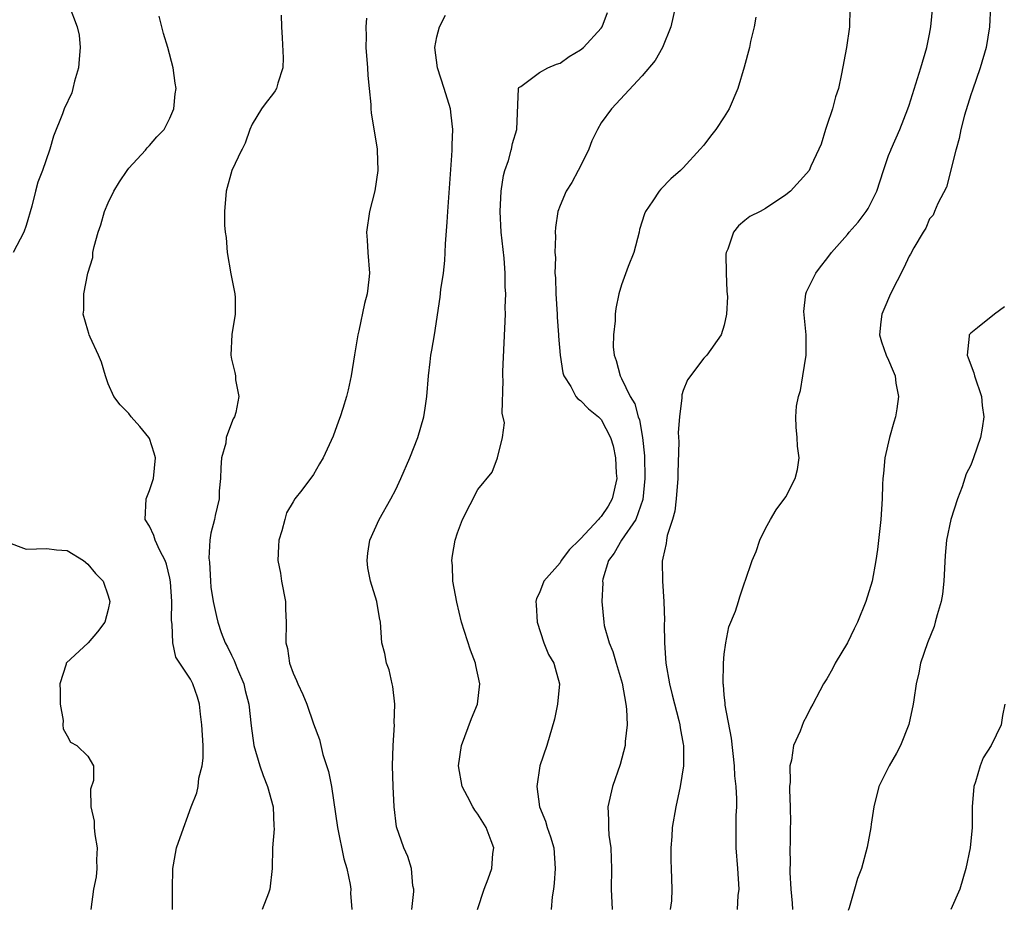
# Model space of a CAD drawing. Units: inches. Extents: x 2562000 to 2565000, y 1527000 to 1530000.
# Drawn here: x 2562562 to 2562658, y 1528351 to 1528438 of the extents above; entities that cross this region are included whole.
import ezdxf

# ---------------------------------------------------------------- set-up
doc = ezdxf.new("R2010")
doc.units = ezdxf.units.IN
doc.header["$MEASUREMENT"] = 0
doc.layers.add('LD25621527_2ft', color=254, linetype='Continuous')

msp = doc.modelspace()

# ---------------------------------------------------------------- linework, layer by layer
at = {"layer": 'LD25621527_2ft'}
for points, elevation in [([(2562567.149, 1528439.149), (2562567.97, 1528437), (2562568.173, 1528436.173), (2562568.271, 1528435), (2562568.145, 1528433.855), (2562568.096, 1528433), (2562567.72, 1528431.72), (2562567.557, 1528431), (2562567.435, 1528430.565), (2562566.704, 1528429), (2562566.53, 1528428.53), (2562565.647, 1528426.353), (2562565.305, 1528425.095), (2562565.279, 1528425), (2562564.578, 1528423), (2562564.147, 1528421.853), (2562563.903, 1528421), (2562563.536, 1528419.536), (2562563, 1528417.659), (2562562.782, 1528417), (2562561.739, 1528415)], 8130), ([(2562626.262, 1528439), (2562625.792, 1528437), (2562624.968, 1528435), (2562624.267, 1528433.733), (2562623, 1528432.227), (2562620.002, 1528429), (2562619, 1528427.636), (2562618.637, 1528427), (2562618.107, 1528425.893), (2562617.799, 1528425.095), (2562617.762, 1528425), (2562616.763, 1528423), (2562616.159, 1528421.841), (2562615.589, 1528421), (2562615, 1528419.596), (2562614.774, 1528419), (2562614.554, 1528417.446), (2562614.54, 1528417), (2562614.573, 1528416.573), (2562614.506, 1528415), (2562614.543, 1528414.543), (2562614.507, 1528413), (2562614.544, 1528412.544), (2562614.582, 1528411), (2562614.723, 1528409), (2562614.729, 1528408.729), (2562614.853, 1528407), (2562614.853, 1528406.853), (2562615.005, 1528405), (2562615.286, 1528403.286), (2562615.379, 1528403), (2562616.052, 1528401.948), (2562616.547, 1528401), (2562616.749, 1528400.749), (2562617, 1528400.601), (2562617.773, 1528399.773), (2562618.746, 1528399), (2562619, 1528398.75), (2562619.921, 1528397), (2562620.172, 1528396.172), (2562620.416, 1528395), (2562620.482, 1528393.518), (2562620.521, 1528393), (2562620.081, 1528391), (2562619.689, 1528390.311), (2562619, 1528389.295), (2562618.854, 1528389.146), (2562618.757, 1528389), (2562617, 1528387.108), (2562616.871, 1528387), (2562615.937, 1528386.063), (2562615.115, 1528385), (2562615, 1528384.795), (2562613.406, 1528383), (2562613, 1528381.861), (2562612.703, 1528381.297), (2562612.649, 1528381), (2562612.69, 1528380.69), (2562612.756, 1528379), (2562613.416, 1528377), (2562613.865, 1528375.865), (2562614.408, 1528375), (2562614.518, 1528374.519), (2562614.949, 1528373), (2562614.741, 1528371), (2562614.45, 1528369.55), (2562613.709, 1528367), (2562613.029, 1528365), (2562612.726, 1528363), (2562613.007, 1528361), (2562613.596, 1528359.596), (2562613.75, 1528359), (2562614.086, 1528358.086), (2562614.382, 1528357), (2562614.536, 1528355), (2562614.425, 1528353.575), (2562614.353, 1528353), (2562614.227, 1528352.227), (2562614.128, 1528351)], 8118), ([(2562643.24, 1528438.76), (2562643.206, 1528437), (2562642.893, 1528435), (2562642.428, 1528432.428), (2562642.111, 1528431), (2562641.832, 1528430.168), (2562641.53, 1528429), (2562641, 1528427.393), (2562640.856, 1528427), (2562640.423, 1528425.577), (2562640.201, 1528425.095), (2562639.44, 1528423.44), (2562639.253, 1528423), (2562639, 1528422.7), (2562637.447, 1528421), (2562637, 1528420.629), (2562635, 1528419.287), (2562634.497, 1528419), (2562633.488, 1528418.512), (2562633, 1528418.134), (2562632.389, 1528417.611), (2562631.906, 1528417), (2562631.334, 1528415.334), (2562631.17, 1528415), (2562631.153, 1528414.847), (2562631.181, 1528413), (2562631.256, 1528411.256), (2562631.315, 1528410.685), (2562631.211, 1528409), (2562631, 1528407.93), (2562630.696, 1528407), (2562629.283, 1528405), (2562629, 1528404.718), (2562627.406, 1528402.594), (2562627, 1528401.578), (2562626.851, 1528401.149), (2562626.864, 1528400.864), (2562626.621, 1528399), (2562626.517, 1528397.483), (2562626.569, 1528396.569), (2562626.467, 1528393.533), (2562626.466, 1528393), (2562626.325, 1528391), (2562626.173, 1528389.827), (2562625.958, 1528389), (2562625.445, 1528387.445), (2562625.362, 1528387), (2562625.339, 1528386.661), (2562625, 1528385.249), (2562624.943, 1528384.943), (2562624.979, 1528383), (2562625.11, 1528381), (2562625.164, 1528379.164), (2562625.153, 1528378.847), (2562625.162, 1528377), (2562625.29, 1528375), (2562625.66, 1528373), (2562625.919, 1528371.919), (2562626.584, 1528369.416), (2562626.67, 1528369), (2562626.693, 1528368.693), (2562627, 1528367.108), (2562627.02, 1528366.98), (2562627.011, 1528365), (2562626.691, 1528363), (2562626.275, 1528361), (2562625.932, 1528359), (2562625.878, 1528358.122), (2562625.781, 1528357), (2562625.788, 1528355.788), (2562625.834, 1528355), (2562625.896, 1528353), (2562625.847, 1528351.847), (2562625.734, 1528351)], 8114), ([(2562632.299, 1528351), (2562632.363, 1528352.363), (2562632.433, 1528353), (2562632.329, 1528355), (2562632.172, 1528357), (2562632.162, 1528360.162), (2562632.209, 1528361), (2562632.223, 1528361.777), (2562632.154, 1528363), (2562632.04, 1528364.041), (2562631.999, 1528365), (2562631.706, 1528367.706), (2562631.099, 1528370.901), (2562631.1, 1528371.1), (2562631, 1528371.917), (2562630.91, 1528372.91), (2562630.888, 1528373), (2562630.914, 1528375), (2562631, 1528375.887), (2562631.151, 1528377), (2562631.45, 1528378.55), (2562632.085, 1528380.085), (2562632.383, 1528381), (2562632.521, 1528381.479), (2562633, 1528382.926), (2562633.042, 1528383), (2562633.726, 1528385), (2562634.115, 1528385.885), (2562634.461, 1528387), (2562635, 1528388.11), (2562635.486, 1528389), (2562636.062, 1528389.938), (2562637, 1528391.195), (2562637.909, 1528393), (2562638.131, 1528393.87), (2562638.28, 1528395), (2562638.131, 1528396.131), (2562638.101, 1528397), (2562637.992, 1528397.992), (2562637.984, 1528399), (2562638.033, 1528400.033), (2562638.221, 1528401), (2562638.437, 1528401.563), (2562638.639, 1528403), (2562638.974, 1528405), (2562638.965, 1528407), (2562638.733, 1528409.267), (2562638.926, 1528411), (2562639, 1528411.172), (2562639.923, 1528413), (2562640.373, 1528413.627), (2562641, 1528414.409), (2562641.444, 1528415), (2562643, 1528416.764), (2562643.173, 1528417), (2562644.039, 1528417.961), (2562644.806, 1528419), (2562645, 1528419.3), (2562645.854, 1528421), (2562646.491, 1528423), (2562647, 1528424.466), (2562647.209, 1528425), (2562647.252, 1528425.095), (2562648.105, 1528427), (2562648.872, 1528429), (2562649, 1528429.375), (2562650.155, 1528433), (2562650.736, 1528435), (2562651, 1528436.274), (2562651.13, 1528437), (2562651.318, 1528439)], 8112), ([(2562656.914, 1528439), (2562656.82, 1528437), (2562656.502, 1528435), (2562655.933, 1528433), (2562655.174, 1528430.826), (2562655, 1528430.368), (2562654.401, 1528428.401), (2562654.028, 1528427), (2562653.893, 1528426.107), (2562653.571, 1528425.095), (2562653.541, 1528425), (2562652.633, 1528421.367), (2562651.786, 1528419.785), (2562651.47, 1528419), (2562651.349, 1528418.651), (2562651, 1528418.292), (2562650.626, 1528417.374), (2562650.386, 1528417), (2562649.467, 1528415.468), (2562649.15, 1528414.85), (2562649, 1528414.654), (2562648.486, 1528413.514), (2562647.18, 1528411), (2562646.548, 1528409.452), (2562646.345, 1528409), (2562646.245, 1528408.244), (2562646.133, 1528407), (2562646.302, 1528406.302), (2562646.751, 1528405), (2562647, 1528404.519), (2562647.457, 1528403.456), (2562647.629, 1528403), (2562647.722, 1528402.278), (2562647.966, 1528401), (2562647.794, 1528399.794), (2562647.66, 1528399), (2562647.526, 1528398.474), (2562647.084, 1528397), (2562646.633, 1528395), (2562646.511, 1528393.489), (2562646.44, 1528393), (2562646.397, 1528392.397), (2562646.375, 1528391), (2562646.238, 1528389), (2562645.923, 1528386.077), (2562645.774, 1528385), (2562645.406, 1528383), (2562644.801, 1528381), (2562643.977, 1528379), (2562643.665, 1528378.335), (2562643, 1528376.982), (2562641.796, 1528375), (2562641.536, 1528374.464), (2562641, 1528373.49), (2562640.653, 1528373), (2562640.303, 1528372.303), (2562639.615, 1528371), (2562639.381, 1528370.619), (2562639, 1528369.819), (2562638.713, 1528369.287), (2562638.389, 1528368.39), (2562637.737, 1528367), (2562637.54, 1528365.54), (2562637.373, 1528365), (2562637.419, 1528363.419), (2562637.365, 1528363), (2562637.346, 1528362.654), (2562637.414, 1528361), (2562637.439, 1528359.439), (2562637.416, 1528359), (2562637.416, 1528357.416), (2562637.387, 1528357), (2562637.414, 1528355.414), (2562637.391, 1528355), (2562637.389, 1528354.611), (2562637.467, 1528353), (2562637.612, 1528351.612), (2562637.659, 1528351)], 8110), ([(2562577.262, 1528351), (2562577.243, 1528353), (2562577.271, 1528355), (2562577.349, 1528355.35), (2562577.652, 1528357), (2562577.984, 1528358.016), (2562579.064, 1528361), (2562579.626, 1528362.374), (2562579.737, 1528363), (2562579.813, 1528363.812), (2562580.145, 1528365), (2562580.238, 1528365.762), (2562580.222, 1528367), (2562580.118, 1528369), (2562579.972, 1528370.028), (2562579.873, 1528371), (2562579.677, 1528371.677), (2562579.24, 1528373), (2562579, 1528373.457), (2562577.585, 1528375.585), (2562577.294, 1528377), (2562577.232, 1528378.768), (2562577.179, 1528379), (2562577.161, 1528379.161), (2562577.183, 1528381), (2562577.067, 1528382.933), (2562577, 1528383.302), (2562576.655, 1528384.655), (2562576.537, 1528385), (2562576.024, 1528385.976), (2562575.553, 1528387), (2562575.435, 1528387.435), (2562575, 1528388.342), (2562574.581, 1528389), (2562574.679, 1528391), (2562575, 1528391.828), (2562575.385, 1528393), (2562575.585, 1528395), (2562575.466, 1528395.466), (2562575, 1528396.878), (2562574.94, 1528397), (2562574.07, 1528398.07), (2562573.23, 1528399), (2562573, 1528399.319), (2562572.161, 1528400.161), (2562571.533, 1528401), (2562571, 1528402.203), (2562570.725, 1528403), (2562570.332, 1528404.331), (2562570.051, 1528405), (2562569.227, 1528406.773), (2562569.141, 1528407), (2562569.116, 1528407.116), (2562569, 1528407.435), (2562568.546, 1528409), (2562568.613, 1528409.387), (2562568.623, 1528411), (2562568.992, 1528412.993), (2562569.485, 1528414.515), (2562569.505, 1528415), (2562569.609, 1528415.609), (2562570.01, 1528417), (2562570.275, 1528417.725), (2562570.635, 1528419), (2562571, 1528419.841), (2562571.551, 1528421), (2562572.103, 1528421.897), (2562572.826, 1528423), (2562573, 1528423.227), (2562574.618, 1528425), (2562574.689, 1528425.095), (2562574.782, 1528425.218), (2562575, 1528425.448), (2562575.714, 1528426.286), (2562576.424, 1528427), (2562577, 1528428.098), (2562577.395, 1528429), (2562577.522, 1528430.478), (2562577.599, 1528431), (2562577.497, 1528431.497), (2562577.325, 1528433), (2562576.784, 1528435), (2562576.363, 1528436.363), (2562576.221, 1528437), (2562575.949, 1528438.051)], 8128), ([(2562587.848, 1528438.152), (2562587.873, 1528437), (2562587.919, 1528435.919), (2562588.031, 1528433.969), (2562588.008, 1528433), (2562587.508, 1528431.508), (2562587.379, 1528431), (2562587.247, 1528430.753), (2562587, 1528430.415), (2562586.365, 1528429.635), (2562585.931, 1528429), (2562585, 1528427.504), (2562584.791, 1528427), (2562584.329, 1528425.671), (2562584.027, 1528425.095), (2562583.977, 1528425), (2562583.039, 1528423), (2562582.489, 1528421), (2562582.311, 1528419), (2562582.307, 1528417.693), (2562582.37, 1528417), (2562582.465, 1528416.465), (2562582.583, 1528415), (2562582.947, 1528412.947), (2562583.329, 1528411), (2562583.356, 1528410.644), (2562583.351, 1528409), (2562583.038, 1528407.037), (2562582.924, 1528405), (2562583, 1528404.632), (2562583.322, 1528403.322), (2562583.385, 1528403), (2562583.4, 1528402.6), (2562583.715, 1528401), (2562583.432, 1528399.432), (2562583.29, 1528399), (2562583.175, 1528398.825), (2562583, 1528398.38), (2562582.494, 1528397), (2562582.434, 1528396.434), (2562582.039, 1528395), (2562581.954, 1528394.046), (2562581.925, 1528393), (2562581.808, 1528391.808), (2562581.79, 1528391), (2562581.402, 1528389.402), (2562581.33, 1528389), (2562581, 1528387.683), (2562580.872, 1528387), (2562580.78, 1528385.22), (2562580.844, 1528384.845), (2562580.939, 1528383), (2562581, 1528382.399), (2562581.198, 1528381), (2562581.552, 1528379.552), (2562581.656, 1528379), (2562582.002, 1528377.998), (2562582.395, 1528377), (2562582.609, 1528376.609), (2562583, 1528375.771), (2562583.27, 1528375.27), (2562583.353, 1528375), (2562583.584, 1528374.415), (2562584.184, 1528373), (2562584.337, 1528372.337), (2562584.68, 1528371), (2562584.9, 1528368.899), (2562585.168, 1528367), (2562585.762, 1528365), (2562586.074, 1528364.074), (2562586.517, 1528363), (2562587.048, 1528361), (2562587.112, 1528359.112), (2562587.146, 1528358.854), (2562587.004, 1528357), (2562586.959, 1528355), (2562586.734, 1528353), (2562586.603, 1528352.603), (2562585.993, 1528351)], 8126), ([(2562596.156, 1528437.844), (2562596.093, 1528437), (2562596.104, 1528436.104), (2562596.067, 1528435), (2562596.24, 1528433), (2562596.268, 1528432.268), (2562596.41, 1528431), (2562596.559, 1528429.441), (2562596.563, 1528429), (2562596.611, 1528428.611), (2562597.18, 1528425.095), (2562597.196, 1528425), (2562597.248, 1528423), (2562596.972, 1528421.028), (2562596.445, 1528419), (2562596.148, 1528417), (2562596.213, 1528416.213), (2562596.282, 1528415), (2562596.444, 1528413), (2562596.391, 1528412.391), (2562596.208, 1528411), (2562595.951, 1528410.049), (2562595.398, 1528407.398), (2562595.302, 1528407), (2562594.968, 1528405.032), (2562594.652, 1528403), (2562594.364, 1528401.636), (2562594.215, 1528401), (2562593.827, 1528399.827), (2562593.581, 1528399), (2562593.434, 1528398.566), (2562592.893, 1528397.107), (2562591.922, 1528395), (2562591.576, 1528394.424), (2562591, 1528393.379), (2562589.852, 1528391.852), (2562589.174, 1528391), (2562589, 1528390.735), (2562588.362, 1528389.637), (2562588.182, 1528389), (2562587.905, 1528387.906), (2562587.621, 1528387), (2562587.581, 1528386.419), (2562587.524, 1528385), (2562587.766, 1528383.766), (2562587.879, 1528383), (2562588.254, 1528381), (2562588.263, 1528380.263), (2562588.332, 1528379), (2562588.306, 1528377), (2562588.443, 1528376.443), (2562588.654, 1528375), (2562589, 1528374.031), (2562589.326, 1528373.326), (2562589.443, 1528373), (2562589.944, 1528371.944), (2562590.329, 1528371), (2562591, 1528369.094), (2562591.562, 1528367.562), (2562591.894, 1528366.106), (2562592.451, 1528364.452), (2562592.726, 1528363), (2562593.323, 1528359), (2562593.953, 1528355.953), (2562594.225, 1528355), (2562594.568, 1528353.432), (2562594.622, 1528353), (2562594.596, 1528352.596), (2562594.718, 1528351)], 8124), ([(2562600.576, 1528351), (2562600.752, 1528352.752), (2562600.752, 1528353), (2562600.674, 1528353.325), (2562600.517, 1528355), (2562600.179, 1528356.179), (2562599.771, 1528357), (2562599.06, 1528359.06), (2562598.841, 1528361), (2562598.746, 1528363), (2562598.687, 1528365), (2562598.733, 1528367), (2562598.862, 1528369), (2562598.855, 1528369.145), (2562598.901, 1528371), (2562598.717, 1528372.718), (2562598.638, 1528373), (2562598.365, 1528374.365), (2562598.091, 1528375), (2562597.937, 1528375.937), (2562597.655, 1528377), (2562597.497, 1528379), (2562597.406, 1528379.406), (2562597.153, 1528381), (2562596.541, 1528383), (2562596.289, 1528384.289), (2562596.203, 1528385), (2562596.282, 1528385.718), (2562596.46, 1528387), (2562597.37, 1528389), (2562598.521, 1528391), (2562599, 1528391.911), (2562599.493, 1528393), (2562600.366, 1528395), (2562601.16, 1528397), (2562601.746, 1528399), (2562601.848, 1528399.849), (2562602.032, 1528401), (2562602.175, 1528403), (2562602.365, 1528404.365), (2562602.424, 1528405), (2562602.497, 1528405.503), (2562602.781, 1528407), (2562603.33, 1528410.67), (2562603.404, 1528411.404), (2562603.642, 1528413), (2562603.766, 1528414.234), (2562603.821, 1528415), (2562603.856, 1528415.855), (2562604.016, 1528417.984), (2562604.07, 1528419), (2562604.473, 1528424.473), (2562604.498, 1528425), (2562604.497, 1528425.095), (2562604.492, 1528425.508), (2562604.543, 1528427), (2562604.397, 1528428.397), (2562604.314, 1528429), (2562603.729, 1528431), (2562603.073, 1528433), (2562602.8, 1528435), (2562603, 1528436.011), (2562603.246, 1528437), (2562603.851, 1528438.149)], 8122), ([(2562606.95, 1528351), (2562607.609, 1528353), (2562608.003, 1528353.997), (2562608.359, 1528355), (2562608.46, 1528356.46), (2562608.539, 1528357), (2562608.305, 1528357.695), (2562607.794, 1528359), (2562607, 1528360.29), (2562606.692, 1528360.692), (2562606.511, 1528361), (2562606, 1528362), (2562605.454, 1528363), (2562605.108, 1528365), (2562605.417, 1528367), (2562606.39, 1528369.61), (2562606.952, 1528371), (2562607.199, 1528373), (2562606.788, 1528374.788), (2562606.755, 1528375), (2562606.264, 1528376.264), (2562605.409, 1528379), (2562604.939, 1528380.939), (2562604.567, 1528383), (2562604.528, 1528384.528), (2562604.467, 1528385), (2562604.516, 1528385.484), (2562604.786, 1528387), (2562605, 1528387.713), (2562605.499, 1528389), (2562607, 1528391.927), (2562608.385, 1528393.615), (2562608.901, 1528395), (2562609.395, 1528397), (2562609.592, 1528398.408), (2562609.372, 1528399.372), (2562609.444, 1528402.556), (2562609.415, 1528403), (2562609.417, 1528403.417), (2562609.684, 1528409), (2562609.67, 1528409.67), (2562609.709, 1528411), (2562609.665, 1528411.665), (2562609.656, 1528413), (2562609.554, 1528414.446), (2562609.279, 1528417), (2562609.17, 1528419), (2562609.277, 1528421), (2562609.477, 1528422.523), (2562609.623, 1528423), (2562609.99, 1528423.991), (2562610.242, 1528425), (2562610.26, 1528425.095), (2562610.364, 1528425.636), (2562610.791, 1528427), (2562610.958, 1528431), (2562611, 1528431.084), (2562611.196, 1528431.197), (2562613, 1528432.551), (2562613.795, 1528433), (2562614.641, 1528433.359), (2562615, 1528433.471), (2562615.904, 1528434.096), (2562617, 1528434.764), (2562617.276, 1528435), (2562619, 1528436.859), (2562619.103, 1528437), (2562619.607, 1528438.393)], 8120), ([(2562634.064, 1528437.936), (2562633.902, 1528437), (2562633.557, 1528435.556), (2562633.463, 1528435), (2562632.928, 1528433.072), (2562632.308, 1528431), (2562631.469, 1528429), (2562631, 1528428.233), (2562630.178, 1528427), (2562629.647, 1528426.353), (2562629, 1528425.475), (2562628.655, 1528425.095), (2562627, 1528423.267), (2562626.719, 1528423), (2562625.799, 1528422.201), (2562624.81, 1528421.19), (2562624.651, 1528421), (2562624.033, 1528420.033), (2562623.319, 1528419), (2562623.217, 1528418.783), (2562622.749, 1528417.252), (2562622.699, 1528417), (2562622.178, 1528415), (2562621.645, 1528413.645), (2562621, 1528411.872), (2562620.713, 1528411), (2562620.427, 1528409.573), (2562620.365, 1528409), (2562620.364, 1528408.364), (2562620.2, 1528407), (2562620.187, 1528405.813), (2562620.277, 1528405), (2562620.478, 1528404.478), (2562620.848, 1528403), (2562621, 1528402.749), (2562621.844, 1528401), (2562622.28, 1528400.281), (2562622.624, 1528399), (2562622.726, 1528398.725), (2562623.035, 1528397), (2562623.218, 1528395.218), (2562623.266, 1528393), (2562623.062, 1528390.938), (2562622.373, 1528389), (2562620.985, 1528387), (2562620.267, 1528385.733), (2562619.709, 1528385), (2562619.179, 1528383.179), (2562619.147, 1528383), (2562619.158, 1528382.842), (2562619.063, 1528381), (2562619.252, 1528379), (2562619.309, 1528378.691), (2562619.783, 1528377), (2562620.154, 1528376.154), (2562620.451, 1528375), (2562621.042, 1528373.042), (2562621.42, 1528371), (2562621.468, 1528370.532), (2562621.527, 1528369), (2562621.358, 1528367.358), (2562621.349, 1528367), (2562620.869, 1528365.13), (2562620.105, 1528363), (2562619.65, 1528361), (2562619.733, 1528359.732), (2562619.713, 1528359), (2562619.763, 1528358.237), (2562619.938, 1528357), (2562619.979, 1528355.979), (2562619.997, 1528355), (2562619.983, 1528353), (2562620.082, 1528351)], 8116), ([(2562658.291, 1528409.709), (2562657.313, 1528409), (2562655.661, 1528407.661), (2562655, 1528407.153), (2562654.836, 1528407), (2562654.854, 1528406.854), (2562654.653, 1528405), (2562654.757, 1528404.757), (2562655.292, 1528403.292), (2562655.364, 1528403), (2562656.039, 1528401), (2562656.124, 1528400.124), (2562656.269, 1528399), (2562656.111, 1528397.889), (2562655.962, 1528397), (2562655.278, 1528395), (2562655, 1528394.308), (2562654.563, 1528393.437), (2562654.172, 1528392.172), (2562653.7, 1528391), (2562653.081, 1528389), (2562652.65, 1528387), (2562652.498, 1528385.502), (2562652.381, 1528383), (2562652.26, 1528381.74), (2562652.118, 1528381), (2562651.725, 1528379.725), (2562651.551, 1528379), (2562651.429, 1528378.571), (2562650.788, 1528377), (2562650.12, 1528375), (2562649.949, 1528374.051), (2562649.701, 1528373), (2562649.447, 1528371.447), (2562649.41, 1528371), (2562648.965, 1528369.035), (2562648.156, 1528367), (2562647.768, 1528366.232), (2562647.058, 1528365), (2562646.068, 1528363), (2562645.55, 1528361), (2562645.309, 1528359.309), (2562645.282, 1528359), (2562644.924, 1528357.076), (2562644.359, 1528355), (2562643.983, 1528354.017), (2562643.67, 1528353), (2562643.169, 1528351.169), (2562643.076, 1528350.924)], 8108), ([(2562561, 1528386.848), (2562563, 1528386.125), (2562565, 1528386.18), (2562565.938, 1528386.062), (2562567, 1528385.989), (2562568.569, 1528385), (2562569, 1528384.634), (2562569.737, 1528383.737), (2562570.504, 1528383), (2562571, 1528381.571), (2562571.158, 1528381), (2562571, 1528380.227), (2562570.658, 1528379), (2562569.932, 1528378.067), (2562569.037, 1528377), (2562566.9, 1528375), (2562566.893, 1528374.893), (2562566.289, 1528373), (2562566.316, 1528372.316), (2562566.301, 1528371), (2562566.593, 1528369.407), (2562566.582, 1528369), (2562566.605, 1528368.605), (2562567, 1528367.915), (2562567.311, 1528367.311), (2562567.924, 1528367), (2562569, 1528365.943), (2562569.563, 1528365), (2562569.571, 1528363.571), (2562569.267, 1528362.733), (2562569.306, 1528361), (2562569.619, 1528359.619), (2562569.611, 1528359), (2562569.699, 1528358.301), (2562569.906, 1528357), (2562569.841, 1528355.841), (2562569.879, 1528355), (2562569.819, 1528354.181), (2562569.555, 1528353), (2562569.294, 1528351)], 8130), ([(2562658.338, 1528371), (2562658.106, 1528369.894), (2562657.971, 1528369), (2562657, 1528367), (2562656.226, 1528365.774), (2562655.91, 1528365), (2562655.457, 1528363.457), (2562655.303, 1528363), (2562655.143, 1528361), (2562655.144, 1528359), (2562654.962, 1528357), (2562654.518, 1528355), (2562653.952, 1528353), (2562653.073, 1528351)], 8106)]:
    msp.add_lwpolyline(points, dxfattribs=dict(at, elevation=elevation))

doc.saveas('drawing.dxf')
